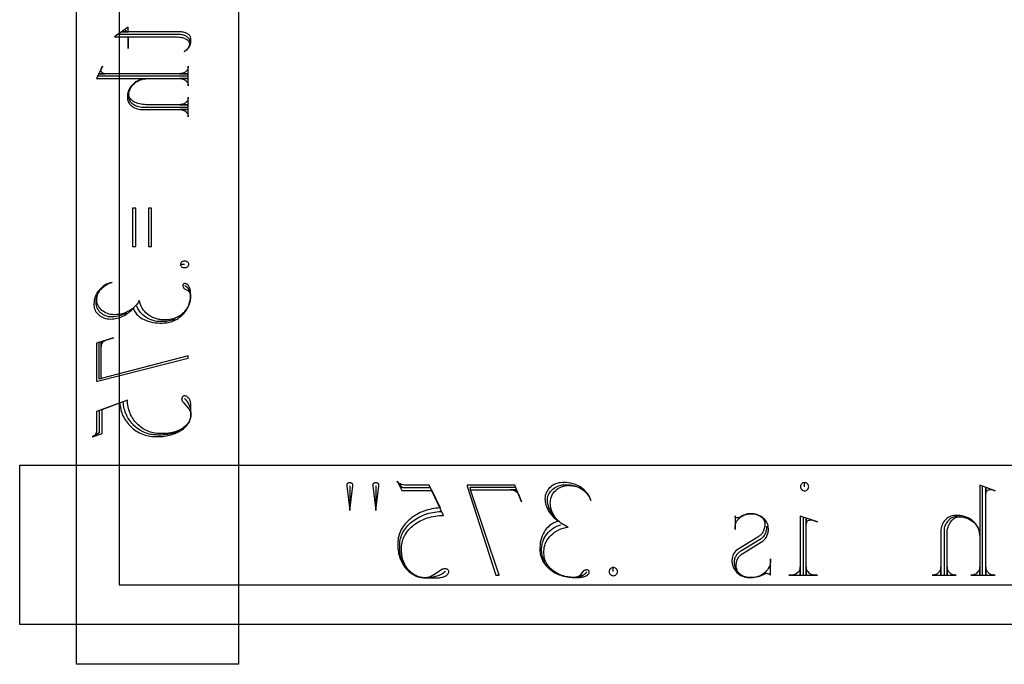
# Model space of a CAD drawing. Extents: x 0 to 38.1, y 0 to 47.2.
# Drawn here: x 14 to 20.2, y 22.4 to 26.4 of the extents above; entities that cross this region are included whole.
import ezdxf

# ---------------------------------------------------------------- set-up
doc = ezdxf.new("R2010")
doc.units = 0
doc.layers.add('LAYER_1', color=18, linetype='CONTINUOUS')

msp = doc.modelspace()

# ---------------------------------------------------------------- linework, layer by layer
at = {"layer": 'LAYER_1'}
for points in [[(15.4242, 22.3796), (14.4053, 22.3796), (14.4053, 30.606), (15.4242, 30.606)], [(25.0492, 22.8792), (25.0492, 27.7542), (14.6742, 29.3792), (14.6742, 22.8792)], [(14.7788, 25.244), (14.7592, 25.244), (14.7592, 25.0036), (14.7788, 25.0036)], [(14.8774, 25.244), (14.8579, 25.244), (14.8579, 25.0036), (14.8774, 25.0036)], [(26.0492, 22.6292), (14.0492, 22.6292), (14.0492, 23.6292), (26.0492, 23.6292)]]:
    msp.add_lwpolyline(points, close=True, dxfattribs=at)
for points in [[(15.1185, 26.2898), (15.1182, 26.2942), (15.1172, 26.2985), (15.1157, 26.3026), (15.1136, 26.3066), (15.111, 26.3104), (15.1078, 26.314), (15.1041, 26.3174), (15.1, 26.3205), (15.0954, 26.3234), (15.0904, 26.326), (15.085, 26.3282), (15.0792, 26.3302), (15.0731, 26.3318), (15.0666, 26.333), (15.0598, 26.3338), (15.0527, 26.3343), (14.6649, 26.3343), (14.6454, 26.3189), (14.7307, 26.3189), (14.7307, 26.2469), (14.7307, 26.3189), (15.0418, 26.3189), (15.0498, 26.3185), (15.0574, 26.3177), (15.0648, 26.3165), (15.0717, 26.315), (15.0783, 26.3131), (15.0844, 26.3109), (15.0901, 26.3084), (15.0952, 26.3056), (15.0999, 26.3025), (15.1041, 26.2993), (15.1076, 26.2958), (15.1106, 26.2921), (15.113, 26.2882), (15.1147, 26.2841), (15.1158, 26.28), (15.1161, 26.2757), (15.1155, 26.2684), (15.1138, 26.2614), (15.111, 26.2547), (15.1072, 26.2483), (15.1025, 26.2423), (15.0969, 26.2368), (15.0905, 26.2317), (15.0833, 26.2272), (15.0879, 26.23), (15.0924, 26.2329), (15.0966, 26.2361), (15.1006, 26.2395), (15.1043, 26.243), (15.1077, 26.2467), (15.1109, 26.2507), (15.1138, 26.2547), (15.1163, 26.259), (15.1186, 26.2633), (15.1206, 26.2678), (15.1222, 26.2724), (15.1235, 26.2772), (15.1244, 26.282), (15.1249, 26.2869), (15.1251, 26.2919), (15.1251, 26.2938), (15.1251, 26.3076), (15.1248, 26.312), (15.1238, 26.3162), (15.1222, 26.3203), (15.12, 26.3243), (15.1172, 26.328), (15.1139, 26.3316), (15.1101, 26.3349), (15.1059, 26.3379), (15.1012, 26.3407), (15.0961, 26.3432), (15.0907, 26.3453), (15.085, 26.3471), (15.0789, 26.3486), (15.0726, 26.3496), (15.0661, 26.3503), (15.0594, 26.3505), (14.6892, 26.3505), (14.7154, 26.3505), (14.7154, 26.3625), (14.7154, 26.3505), (14.7307, 26.3505), (14.7307, 26.3815), (14.6454, 26.3198)], [(14.733, 25.9472), (14.7335, 25.9402), (14.7349, 25.9334), (14.7372, 25.9268), (14.7403, 25.9205), (14.7441, 25.9145), (14.7487, 25.9088), (14.754, 25.9035), (14.76, 25.8987), (14.7665, 25.8942), (14.7736, 25.8903), (14.7812, 25.8868), (14.7892, 25.8839), (14.7976, 25.8816), (14.8065, 25.8799), (14.8156, 25.8789), (14.825, 25.8785), (15.1075, 25.8785), (15.1075, 25.9386), (15.1075, 25.935), (15.1073, 25.9308), (15.1065, 25.9267), (15.1052, 25.9227), (15.1035, 25.9189), (15.1013, 25.9153), (15.0987, 25.9119), (15.0956, 25.9088), (15.0923, 25.9058), (15.0885, 25.9032), (15.0845, 25.9008), (15.0802, 25.8988), (15.0756, 25.897), (15.0707, 25.8957), (15.0657, 25.8947), (15.0605, 25.8941), (15.0551, 25.8939), (15.1052, 25.8939), (14.8446, 25.8939), (14.8334, 25.8942), (14.8225, 25.8951), (14.812, 25.8967), (14.8019, 25.8988), (14.7923, 25.9014), (14.7833, 25.9045), (14.7749, 25.9081), (14.7671, 25.9121), (14.76, 25.9165), (14.7537, 25.9213), (14.7482, 25.9265), (14.7436, 25.9319), (14.7399, 25.9376), (14.7372, 25.9436), (14.7356, 25.9498), (14.735, 25.9561), (14.735, 25.9571), (14.7354, 25.9561), (14.7355, 25.9613), (14.736, 25.9665), (14.7378, 25.9765), (14.7407, 25.9862), (14.7447, 25.9955), (14.7496, 26.0044), (14.7556, 26.0127), (14.7624, 26.0205), (14.77, 26.0277), (14.7784, 26.0343), (14.7875, 26.0401), (14.7972, 26.0452), (14.8076, 26.0495), (14.8184, 26.0529), (14.8297, 26.0555), (14.8415, 26.0571), (14.8536, 26.0576), (15.1052, 26.0576), (15.0551, 26.0576), (15.0605, 26.0574), (15.0657, 26.0568), (15.0707, 26.0558), (15.0756, 26.0545), (15.0802, 26.0527), (15.0845, 26.0507), (15.0885, 26.0483), (15.0923, 26.0457), (15.0956, 26.0427), (15.0987, 26.0396), (15.1013, 26.0362), (15.1035, 26.0326), (15.1052, 26.0288), (15.1065, 26.0248), (15.1073, 26.0208), (15.1075, 26.0165), (15.1075, 26.0129), (15.1075, 26.1349), (15.1075, 26.1297), (15.1073, 26.1255), (15.1065, 26.1214), (15.1052, 26.1174), (15.1035, 26.1137), (15.1013, 26.1101), (15.0987, 26.1067), (15.0956, 26.1035), (15.0923, 26.1006), (15.0885, 26.0979), (15.0845, 26.0955), (15.0802, 26.0935), (15.0756, 26.0918), (15.0707, 26.0904), (15.0657, 26.0894), (15.0605, 26.0888), (15.0551, 26.0886), (15.1052, 26.0886), (14.5491, 26.0886), (14.5863, 26.0886), (14.581, 26.0891), (14.5761, 26.0904), (14.5716, 26.0924), (14.5677, 26.0952), (14.5645, 26.0985), (14.5621, 26.1023), (14.5606, 26.1065), (14.5601, 26.111), (14.5601, 26.1125), (14.5601, 26.1147), (14.5604, 26.1169), (14.5611, 26.119), (14.562, 26.1211), (14.5687, 26.1349), (14.5315, 26.0576), (14.8536, 26.0576), (14.8407, 26.0571), (14.8281, 26.0554), (14.816, 26.0527), (14.8044, 26.0489), (14.7934, 26.0443), (14.7829, 26.0387), (14.7732, 26.0324), (14.7642, 26.0253), (14.756, 26.0174), (14.7487, 26.0089), (14.7423, 25.9999), (14.7369, 25.9903), (14.7325, 25.9802), (14.7307, 25.9749), (14.7293, 25.9696), (14.7281, 25.9642), (14.7272, 25.9587), (14.7266, 25.9532), (14.7264, 25.9475), (14.7264, 25.9337), (14.727, 25.9265), (14.7285, 25.9195), (14.7311, 25.9127), (14.7345, 25.9062), (14.7388, 25.9), (14.7438, 25.8941), (14.7497, 25.8887), (14.7562, 25.8836), (14.7633, 25.8791), (14.7711, 25.875), (14.7794, 25.8714), (14.7882, 25.8685), (14.7974, 25.8661), (14.8071, 25.8643), (14.8171, 25.8633), (14.8273, 25.8629), (15.1052, 25.8629), (15.0551, 25.8629), (15.0605, 25.8627), (15.0657, 25.8621), (15.0707, 25.8611), (15.0756, 25.8597), (15.0802, 25.858), (15.0845, 25.856), (15.0885, 25.8536), (15.0923, 25.8509), (15.0956, 25.848), (15.0987, 25.8448), (15.1013, 25.8414), (15.1035, 25.8378), (15.1052, 25.8341), (15.1065, 25.8301), (15.1073, 25.826), (15.1075, 25.8218), (15.1075, 25.8184), (15.1075, 25.9402)], [(15.1052, 26.0724), (14.5401, 26.0724)], [(15.0856, 24.8911), (15.0594, 24.8911), (15.0599, 24.8869), (15.0615, 24.8831), (15.0639, 24.8796), (15.0671, 24.8765), (15.071, 24.874), (15.0754, 24.8721), (15.0803, 24.8709), (15.0856, 24.8705), (15.0909, 24.8709), (15.0958, 24.8721), (15.1003, 24.874), (15.1041, 24.8765), (15.1074, 24.8796), (15.1098, 24.8831), (15.1113, 24.8869), (15.1118, 24.8911), (15.1113, 24.8952), (15.1098, 24.899), (15.1074, 24.9025), (15.1041, 24.9056), (15.1003, 24.9081), (15.0958, 24.91), (15.0909, 24.9112), (15.0856, 24.9116), (15.0803, 24.9112), (15.0754, 24.91), (15.071, 24.9081), (15.0671, 24.9056), (15.0639, 24.9025), (15.0615, 24.899), (15.0599, 24.8952), (15.0594, 24.8911)], [(14.7197, 24.5865), (14.71, 24.5809), (14.6997, 24.5759), (14.6887, 24.5715), (14.6772, 24.5679), (14.6653, 24.5649), (14.653, 24.5627), (14.6405, 24.5613), (14.6278, 24.5608), (14.6258, 24.5608), (14.616, 24.5612), (14.6064, 24.5626), (14.5972, 24.5649), (14.5883, 24.5679), (14.5799, 24.5718), (14.572, 24.5764), (14.5645, 24.5816), (14.5577, 24.5875), (14.5515, 24.594), (14.5459, 24.6011), (14.541, 24.6086), (14.5369, 24.6166), (14.5337, 24.625), (14.5312, 24.6337), (14.5297, 24.6428), (14.5292, 24.6522), (14.5296, 24.6634), (14.5311, 24.6744), (14.5335, 24.6851), (14.5367, 24.6955), (14.5408, 24.7054), (14.5457, 24.715), (14.5514, 24.724), (14.5577, 24.7326), (14.5648, 24.7405), (14.5725, 24.7479), (14.5808, 24.7547), (14.5897, 24.7608), (14.5991, 24.7662), (14.609, 24.7708), (14.6194, 24.7746), (14.6301, 24.7776), (14.6179, 24.7745), (14.6062, 24.7706), (14.595, 24.7657), (14.5843, 24.76), (14.5742, 24.7535), (14.5648, 24.7463), (14.5561, 24.7383), (14.5481, 24.7297), (14.5409, 24.7205), (14.5345, 24.7107), (14.529, 24.7004), (14.5244, 24.6897), (14.5207, 24.6784), (14.518, 24.6668), (14.5164, 24.6549), (14.5158, 24.6426), (14.5159, 24.6401), (14.516, 24.6399), (14.5162, 24.6408), (14.5162, 24.6356), (14.5168, 24.6266), (14.5183, 24.6179), (14.5209, 24.6095), (14.5243, 24.6015), (14.5287, 24.5938), (14.5338, 24.5866), (14.5397, 24.5798), (14.5464, 24.5736), (14.5537, 24.5679), (14.5616, 24.5629), (14.5701, 24.5585), (14.5791, 24.5548), (14.5886, 24.5518), (14.5984, 24.5497), (14.6086, 24.5483), (14.6192, 24.5479), (14.6296, 24.5482), (14.64, 24.5491), (14.6501, 24.5506), (14.6602, 24.5526), (14.67, 24.5553), (14.6797, 24.5584), (14.6892, 24.5621), (14.6984, 24.5662), (14.7075, 24.5709), (14.7163, 24.576), (14.7248, 24.5816), (14.7331, 24.5877), (14.7412, 24.5942), (14.7489, 24.601), (14.7564, 24.6083), (14.7636, 24.616), (14.765, 24.6111), (14.7667, 24.6062), (14.7688, 24.6015), (14.7712, 24.5969), (14.7768, 24.5878), (14.7836, 24.5792), (14.7914, 24.5711), (14.8002, 24.5634), (14.81, 24.5563), (14.8207, 24.5497), (14.8322, 24.5438), (14.8444, 24.5385), (14.8574, 24.5339), (14.8709, 24.53), (14.8851, 24.5269), (14.8997, 24.5247), (14.9148, 24.5233), (14.9303, 24.5227), (14.9475, 24.5227), (14.9565, 24.523), (14.9654, 24.5236), (14.9742, 24.5247), (14.9828, 24.5262), (14.9913, 24.5281), (14.9996, 24.5304), (15.0078, 24.5331), (15.0157, 24.5361), (15.0235, 24.5396), (15.031, 24.5433), (15.0384, 24.5474), (15.0455, 24.5519), (15.0524, 24.5566), (15.059, 24.5617), (15.0653, 24.567), (15.0714, 24.5727), (15.0772, 24.5786), (15.0828, 24.5848), (15.088, 24.5912), (15.0928, 24.5979), (15.0974, 24.6048), (15.1016, 24.612), (15.1055, 24.6193), (15.109, 24.6269), (15.1121, 24.6346), (15.1149, 24.6425), (15.1173, 24.6506), (15.1192, 24.6589), (15.1208, 24.6673), (15.1219, 24.6758), (15.1226, 24.6845), (15.1228, 24.6932), (15.1226, 24.6985), (15.1221, 24.7036), (15.1214, 24.7087), (15.1203, 24.7136), (15.1189, 24.7183), (15.1173, 24.7229), (15.1154, 24.7274), (15.1132, 24.7316), (15.1108, 24.7357), (15.1081, 24.7395), (15.1053, 24.7431), (15.1022, 24.7465), (15.0989, 24.7496), (15.0954, 24.7525), (15.0918, 24.7551), (15.088, 24.7573), (15.0918, 24.7551), (15.0954, 24.7525), (15.0989, 24.7496), (15.1022, 24.7465), (15.1053, 24.7431), (15.1081, 24.7395), (15.1108, 24.7357), (15.1132, 24.7316), (15.1154, 24.7274), (15.1173, 24.7229), (15.1189, 24.7183), (15.1203, 24.7136), (15.1214, 24.7087), (15.1221, 24.7036), (15.1226, 24.6985), (15.1228, 24.6932), (15.1228, 24.7172), (15.1226, 24.7226), (15.1221, 24.7278), (15.1212, 24.7329), (15.12, 24.7377), (15.1186, 24.7423), (15.1168, 24.7467), (15.1148, 24.7507), (15.1126, 24.7545), (15.1101, 24.7579), (15.1074, 24.761), (15.1046, 24.7636), (15.1015, 24.7659), (15.0983, 24.7677), (15.095, 24.769), (15.0915, 24.7699), (15.088, 24.7702)], [(15.088, 24.7702), (15.0853, 24.77), (15.0829, 24.7694), (15.0807, 24.7685), (15.0787, 24.7673), (15.0771, 24.7658), (15.0758, 24.7641), (15.075, 24.7622), (15.0747, 24.7601), (15.0749, 24.7566), (15.0755, 24.7533), (15.0765, 24.7502), (15.0778, 24.7472), (15.0794, 24.7445), (15.0813, 24.7421), (15.0833, 24.7399), (15.0856, 24.738), (15.1009, 24.7294), (15.1057, 24.7264), (15.11, 24.7229), (15.1138, 24.719), (15.1169, 24.7147), (15.1194, 24.7099), (15.1213, 24.7049), (15.1224, 24.6997), (15.1228, 24.6942), (15.1228, 24.692), (15.1226, 24.6844), (15.122, 24.6768), (15.121, 24.6693), (15.1197, 24.662), (15.118, 24.6548), (15.1159, 24.6477), (15.1135, 24.6408), (15.1107, 24.634), (15.1077, 24.6274), (15.1043, 24.621), (15.1006, 24.6147), (15.0966, 24.6087), (15.0923, 24.6028), (15.0878, 24.5972), (15.0829, 24.5918), (15.0779, 24.5866), (15.0725, 24.5817), (15.067, 24.577), (15.0612, 24.5726), (15.0552, 24.5684), (15.0489, 24.5646), (15.0425, 24.561), (15.0359, 24.5577), (15.0291, 24.5547), (15.0221, 24.552), (15.015, 24.5497), (15.0077, 24.5477), (15.0003, 24.546), (14.9927, 24.5447), (14.9851, 24.5437), (14.9773, 24.5432), (14.9694, 24.543), (14.9522, 24.543), (14.9451, 24.5431), (14.9381, 24.5436), (14.9312, 24.5444), (14.9244, 24.5454), (14.9111, 24.5484), (14.8982, 24.5525), (14.8859, 24.5575), (14.8742, 24.5636), (14.8631, 24.5706), (14.8526, 24.5784), (14.843, 24.587), (14.8341, 24.5963), (14.8261, 24.6063), (14.819, 24.617), (14.8128, 24.6281), (14.8077, 24.6398), (14.8036, 24.6519), (14.802, 24.6581), (14.8007, 24.6644), (14.7954, 24.6547), (14.7893, 24.6453), (14.7824, 24.6364), (14.775, 24.628), (14.7669, 24.6201), (14.7581, 24.6128), (14.7488, 24.606), (14.739, 24.5997), (14.7287, 24.5942), (14.7179, 24.5892), (14.7067, 24.585), (14.6951, 24.5814), (14.6831, 24.5786), (14.6708, 24.5765), (14.6582, 24.5753), (14.6454, 24.5749), (14.643, 24.5749), (14.6318, 24.5754), (14.6209, 24.5768), (14.6104, 24.5791), (14.6004, 24.5822), (14.5908, 24.5861), (14.5818, 24.5908), (14.5733, 24.5962), (14.5655, 24.6022), (14.5585, 24.6088), (14.5522, 24.616), (14.5467, 24.6237), (14.5421, 24.6318), (14.5384, 24.6404), (14.5357, 24.6493), (14.534, 24.6586), (14.5335, 24.6681), (14.5335, 24.6696), (14.5338, 24.6681), (14.5343, 24.6779), (14.5357, 24.6874), (14.5379, 24.6967), (14.541, 24.7056), (14.5449, 24.7142), (14.5496, 24.7225), (14.5549, 24.7303), (14.561, 24.7377), (14.5677, 24.7446), (14.5751, 24.751), (14.583, 24.7569), (14.5915, 24.7622), (14.6004, 24.7668), (14.6099, 24.7708), (14.6198, 24.7741), (14.6301, 24.7767)], [(15.0265, 24.5479), (15.018, 24.5442), (15.0091, 24.5409), (14.9998, 24.5381), (14.9903, 24.5358), (14.9804, 24.5339), (14.9704, 24.5325), (14.9602, 24.5317), (14.9498, 24.5313), (14.9389, 24.5313), (14.9256, 24.5318), (14.9126, 24.5332), (14.8999, 24.5354), (14.8876, 24.5385), (14.8758, 24.5424), (14.8644, 24.547), (14.8535, 24.5524), (14.8432, 24.5584), (14.8335, 24.5652), (14.8244, 24.5725), (14.8159, 24.5805), (14.8082, 24.589), (14.8013, 24.598), (14.7952, 24.6076), (14.7899, 24.6175), (14.7855, 24.6279)], [(14.5468, 24.3998), (14.5468, 24.1716), (14.562, 24.175), (14.562, 24.405), (14.562, 24.374), (14.5626, 24.3812), (14.5641, 24.388), (14.5666, 24.3943), (14.57, 24.4001), (14.5742, 24.4052), (14.579, 24.4095), (14.5845, 24.4129), (14.5906, 24.4154), (14.6387, 24.4307), (14.5315, 24.3964), (14.5315, 24.1578), (14.5382, 24.1578), (15.1075, 24.3019), (15.1075, 24.3176), (14.562, 24.175)], [(14.5491, 23.9716), (14.5491, 23.8327), (14.5072, 23.807), (14.5667, 23.8294), (14.5667, 23.9802), (14.6782, 24.0213), (14.679, 24.0107), (14.6803, 24.0003), (14.6821, 23.9899), (14.6845, 23.9797), (14.6873, 23.9696), (14.6906, 23.9597), (14.6943, 23.9499), (14.6985, 23.9404), (14.7032, 23.9311), (14.7083, 23.922), (14.7138, 23.9131), (14.7196, 23.9045), (14.7259, 23.8961), (14.7326, 23.8881), (14.7396, 23.8803), (14.747, 23.8729), (14.7547, 23.8658), (14.7627, 23.859), (14.771, 23.8526), (14.7796, 23.8466), (14.7885, 23.841), (14.7977, 23.8357), (14.8072, 23.8309), (14.8169, 23.8266), (14.8268, 23.8227), (14.8369, 23.8193), (14.8473, 23.8163), (14.8578, 23.8139), (14.8686, 23.8119), (14.8794, 23.8106), (14.8905, 23.8097), (14.9017, 23.8094), (14.9193, 23.8094), (14.9299, 23.8096), (14.9403, 23.8101), (14.9506, 23.811), (14.9608, 23.8122), (14.9707, 23.8137), (14.9805, 23.8155), (14.9901, 23.8177), (14.9994, 23.8201), (15.0085, 23.8228), (15.0174, 23.8259), (15.026, 23.8291), (15.0344, 23.8327), (15.0425, 23.8365), (15.0502, 23.8405), (15.0577, 23.8448), (15.0648, 23.8493), (15.0717, 23.854), (15.0781, 23.859), (15.0842, 23.8641), (15.09, 23.8695), (15.0953, 23.875), (15.1003, 23.8807), (15.1048, 23.8865), (15.109, 23.8926), (15.1126, 23.8988), (15.1159, 23.9051), (15.1187, 23.9116), (15.121, 23.9181), (15.1228, 23.9248), (15.1241, 23.9317), (15.1249, 23.9386), (15.1251, 23.9456), (15.1251, 24.0075), (15.1249, 24.0133), (15.1244, 24.019), (15.1234, 24.0244), (15.1222, 24.0297), (15.1206, 24.0347), (15.1187, 24.0394), (15.1165, 24.0438), (15.114, 24.0479), (15.1112, 24.0517), (15.1082, 24.055), (15.1049, 24.058), (15.1015, 24.0605), (15.0978, 24.0626), (15.0939, 24.0642), (15.0898, 24.0653), (15.0856, 24.0658), (15.0821, 24.0653), (15.0788, 24.0641), (15.0758, 24.0624), (15.0732, 24.06), (15.071, 24.0573), (15.0694, 24.0541), (15.0684, 24.0506), (15.068, 24.0468), (15.0677, 24.0477), (15.0676, 24.0468), (15.0678, 24.0435), (15.0682, 24.0403), (15.069, 24.0372), (15.0701, 24.0343), (15.0714, 24.0316), (15.0731, 24.0291), (15.0749, 24.0268), (15.077, 24.0247), (15.1075, 23.9885), (15.1114, 23.9838), (15.1149, 23.9788), (15.1179, 23.9735), (15.1204, 23.9681), (15.1224, 23.9624), (15.1239, 23.9565), (15.1248, 23.9505), (15.1251, 23.9444), (15.1249, 23.9384), (15.1242, 23.9325), (15.1231, 23.9267), (15.1216, 23.921), (15.1196, 23.9154), (15.1173, 23.9099), (15.1145, 23.9045), (15.1114, 23.8992), (15.1078, 23.8941), (15.104, 23.8891), (15.0998, 23.8842), (15.0952, 23.8795), (15.0903, 23.875), (15.0851, 23.8706), (15.0796, 23.8664), (15.0738, 23.8624), (15.0677, 23.8585), (15.0613, 23.8549), (15.0478, 23.8482), (15.0334, 23.8424), (15.0181, 23.8375), (15.002, 23.8336), (14.9852, 23.8308), (14.9677, 23.829), (14.9588, 23.8286), (14.9498, 23.8284), (14.9322, 23.8284), (14.9216, 23.8287), (14.9112, 23.8295), (14.9009, 23.8309), (14.8907, 23.8327), (14.8808, 23.8351), (14.871, 23.8379), (14.8614, 23.8412), (14.8521, 23.845), (14.843, 23.8492), (14.8341, 23.8539), (14.8255, 23.8589), (14.8171, 23.8644), (14.8091, 23.8703), (14.8013, 23.8765), (14.7938, 23.8832), (14.7867, 23.8901), (14.7798, 23.8975), (14.7734, 23.9051), (14.7673, 23.9131), (14.7615, 23.9213), (14.7562, 23.9299), (14.7512, 23.9387), (14.7467, 23.9478), (14.7426, 23.9571), (14.7389, 23.9667), (14.7356, 23.9765), (14.7329, 23.9865), (14.7306, 23.9967), (14.7287, 24.007), (14.7274, 24.0176), (14.7266, 24.0283), (14.7264, 24.0391), (14.5315, 23.967), (14.5315, 23.845), (14.531, 23.8384), (14.5296, 23.8322), (14.5275, 23.8263), (14.5245, 23.8209), (14.521, 23.8161), (14.5168, 23.8118), (14.5122, 23.8083), (14.5072, 23.8054)], [(15.0856, 24.048), (15.09, 24.044), (15.0941, 24.0396), (15.0981, 24.0347), (15.1018, 24.0296), (15.1053, 24.024), (15.1085, 24.0182), (15.1115, 24.012), (15.1143, 24.0056), (15.1167, 23.9988), (15.1189, 23.9919), (15.1207, 23.9846), (15.1223, 23.9772), (15.1235, 23.9695), (15.1244, 23.9617), (15.1249, 23.9537), (15.1251, 23.9456), (15.1249, 23.9391), (15.1241, 23.9327), (15.1229, 23.9263), (15.1212, 23.9201), (15.1191, 23.914), (15.1165, 23.908), (15.1134, 23.9021), (15.11, 23.8964), (15.1061, 23.8908), (15.1018, 23.8854), (15.0972, 23.8801), (15.0922, 23.8749), (15.0868, 23.87), (15.0811, 23.8652), (15.075, 23.8606), (15.0686, 23.8562), (15.0619, 23.8521), (15.0549, 23.8481), (15.0476, 23.8443), (15.0401, 23.8408), (15.0322, 23.8375), (15.0242, 23.8345), (15.0159, 23.8317), (15.0073, 23.8292), (14.9985, 23.8269), (14.9896, 23.8249), (14.9804, 23.8232), (14.9711, 23.8218), (14.9616, 23.8207), (14.9519, 23.8199), (14.9421, 23.8194), (14.9322, 23.8192), (14.9146, 23.8192), (14.904, 23.8195), (14.8934, 23.8203), (14.8831, 23.8216), (14.8729, 23.8234), (14.8628, 23.8257), (14.853, 23.8285), (14.8433, 23.8317), (14.8338, 23.8354), (14.8246, 23.8395), (14.8156, 23.844), (14.8068, 23.849), (14.7983, 23.8543), (14.7901, 23.8601), (14.7821, 23.8662), (14.7744, 23.8727), (14.7671, 23.8795), (14.76, 23.8867), (14.7533, 23.8942), (14.7469, 23.902), (14.7408, 23.9101), (14.7352, 23.9185), (14.7299, 23.9272), (14.725, 23.9362), (14.7204, 23.9454), (14.7163, 23.9548), (14.7127, 23.9645), (14.7094, 23.9744), (14.7066, 23.9844), (14.7043, 23.9947), (14.7024, 24.0052), (14.701, 24.0158), (14.7002, 24.0265)], [(16.1239, 23.5012), (16.1239, 23.3464), (16.1432, 23.5012), (16.1432, 23.5054), (16.1435, 23.5049), (16.1435, 23.5054), (16.1432, 23.508), (16.1422, 23.5105), (16.1406, 23.5127), (16.1385, 23.5146), (16.1359, 23.5162), (16.133, 23.5174), (16.1297, 23.5182), (16.1263, 23.5185), (16.1216, 23.5185), (16.1182, 23.5182), (16.1151, 23.5174), (16.1122, 23.5162), (16.1097, 23.5146), (16.1076, 23.5127), (16.1061, 23.5105), (16.1051, 23.508), (16.1047, 23.5054), (16.1047, 23.5012), (16.1239, 23.3464)], [(16.2876, 23.5012), (16.2876, 23.3464), (16.3068, 23.5012), (16.3068, 23.5054), (16.3064, 23.508), (16.3054, 23.5105), (16.3038, 23.5127), (16.3017, 23.5146), (16.2991, 23.5162), (16.2962, 23.5174), (16.293, 23.5182), (16.2895, 23.5185), (16.2853, 23.5185), (16.2818, 23.5182), (16.2785, 23.5174), (16.2756, 23.5162), (16.273, 23.5146), (16.2709, 23.5127), (16.2693, 23.5105), (16.2683, 23.508), (16.268, 23.5054), (16.268, 23.5012), (16.2872, 23.3464)], [(16.629, 23.4881), (16.455, 23.4881), (16.4227, 23.5292), (16.4508, 23.4708), (16.6397, 23.4708), (16.6912, 23.3614), (16.678, 23.3606), (16.6648, 23.3593), (16.6519, 23.3576), (16.639, 23.3553), (16.6264, 23.3525), (16.614, 23.3493), (16.6018, 23.3456), (16.5899, 23.3415), (16.5782, 23.3369), (16.5668, 23.3319), (16.5556, 23.3265), (16.5449, 23.3207), (16.5344, 23.3146), (16.5243, 23.3081), (16.5146, 23.3012), (16.5053, 23.2939), (16.4964, 23.2864), (16.4879, 23.2785), (16.4799, 23.2703), (16.4724, 23.2619), (16.4653, 23.2531), (16.4588, 23.2441), (16.4528, 23.2348), (16.4473, 23.2253), (16.4424, 23.2156), (16.4381, 23.2056), (16.4345, 23.1955), (16.4314, 23.1851), (16.429, 23.1746), (16.4272, 23.1639), (16.4262, 23.1531), (16.4258, 23.1421), (16.4258, 23.1248), (16.426, 23.1144), (16.4267, 23.1041), (16.4278, 23.094), (16.4293, 23.0841), (16.4312, 23.0743), (16.4335, 23.0647), (16.4362, 23.0553), (16.4392, 23.0462), (16.4426, 23.0372), (16.4464, 23.0285), (16.4505, 23.02), (16.4549, 23.0118), (16.4597, 23.0039), (16.4648, 22.9963), (16.4701, 22.989), (16.4758, 22.982), (16.4817, 22.9753), (16.4879, 22.9689), (16.4943, 22.9629), (16.501, 22.9573), (16.5079, 22.952), (16.5151, 22.9472), (16.5224, 22.9427), (16.53, 22.9387), (16.5377, 22.935), (16.5456, 22.9319), (16.5537, 22.9291), (16.562, 22.9269), (16.5704, 22.9251), (16.5789, 22.9238), (16.5876, 22.923), (16.5963, 22.9228), (16.6739, 22.9228), (16.6812, 22.923), (16.6883, 22.9235), (16.6951, 22.9244), (16.7017, 22.9257), (16.7079, 22.9272), (16.7138, 22.9291), (16.7194, 22.9313), (16.7245, 22.9337), (16.7292, 22.9365), (16.7334, 22.9394), (16.7371, 22.9426), (16.7403, 22.946), (16.7429, 22.9496), (16.7449, 22.9534), (16.7462, 22.9574), (16.7469, 22.9616), (16.7463, 22.9651), (16.7448, 22.9683), (16.7426, 22.9712), (16.7397, 22.9738), (16.7362, 22.9759), (16.7322, 22.9775), (16.7278, 22.9785), (16.7231, 22.9789), (16.7243, 22.9792), (16.7231, 22.9792), (16.719, 22.9791), (16.715, 22.9786), (16.7111, 22.9778), (16.7075, 22.9768), (16.7041, 22.9755), (16.7009, 22.9739), (16.698, 22.9721), (16.6954, 22.97), (16.6501, 22.9401), (16.6442, 22.9363), (16.6379, 22.9329), (16.6313, 22.9299), (16.6245, 22.9274), (16.6174, 22.9254), (16.6101, 22.924), (16.6025, 22.9231), (16.5948, 22.9228), (16.5873, 22.923), (16.58, 22.9237), (16.5727, 22.9248), (16.5656, 22.9263), (16.5585, 22.9282), (16.5516, 22.9305), (16.5449, 22.9332), (16.5383, 22.9363), (16.5319, 22.9397), (16.5256, 22.9435), (16.5195, 22.9477), (16.5136, 22.9522), (16.5079, 22.957), (16.5025, 22.9621), (16.4972, 22.9675), (16.4922, 22.9732), (16.4873, 22.9792), (16.4828, 22.9854), (16.4785, 22.9919), (16.4744, 22.9986), (16.4707, 23.0056), (16.4672, 23.0128), (16.4639, 23.0202), (16.461, 23.0279), (16.4584, 23.0357), (16.4562, 23.0437), (16.4542, 23.0518), (16.4526, 23.0602), (16.4513, 23.0686), (16.4504, 23.0772), (16.4498, 23.086), (16.4496, 23.0948), (16.4496, 23.1121), (16.45, 23.1225), (16.451, 23.1328), (16.4527, 23.1429), (16.455, 23.1528), (16.4579, 23.1626), (16.4615, 23.1722), (16.4656, 23.1816), (16.4704, 23.1908), (16.4757, 23.1997), (16.4815, 23.2084), (16.4878, 23.2169), (16.4947, 23.2251), (16.5021, 23.233), (16.5099, 23.2406), (16.5182, 23.248), (16.5269, 23.255), (16.5361, 23.2617), (16.5457, 23.268), (16.5556, 23.274), (16.566, 23.2796), (16.5767, 23.2849), (16.5877, 23.2898), (16.5991, 23.2942), (16.6108, 23.2983), (16.6228, 23.3019), (16.635, 23.3051), (16.6475, 23.3078), (16.6603, 23.31), (16.6733, 23.3118), (16.6865, 23.3131), (16.6999, 23.3139), (16.7135, 23.3141), (16.6232, 23.5054), (16.4704, 23.5054), (16.4622, 23.5059), (16.4543, 23.5072), (16.447, 23.5094), (16.4403, 23.5122), (16.4342, 23.5157), (16.4288, 23.5198), (16.4244, 23.5243), (16.4208, 23.5292)], [(17.399, 23.3207), (17.392, 23.3302), (17.3857, 23.3403), (17.3803, 23.3511), (17.3757, 23.3624), (17.372, 23.3741), (17.3692, 23.3861), (17.3675, 23.3984), (17.3668, 23.4109), (17.3668, 23.4128), (17.3674, 23.4225), (17.3691, 23.4319), (17.3719, 23.4409), (17.3758, 23.4496), (17.3806, 23.4579), (17.3863, 23.4657), (17.3929, 23.473), (17.4003, 23.4797), (17.4084, 23.4858), (17.4172, 23.4913), (17.4267, 23.496), (17.4367, 23.5001), (17.4472, 23.5033), (17.4582, 23.5057), (17.4695, 23.5072), (17.4812, 23.5077), (17.4953, 23.5072), (17.5091, 23.5058), (17.5225, 23.5035), (17.5355, 23.5003), (17.548, 23.4963), (17.5599, 23.4915), (17.5712, 23.4859), (17.5819, 23.4796), (17.5919, 23.4727), (17.6012, 23.4651), (17.6096, 23.457), (17.6173, 23.4483), (17.624, 23.439), (17.6298, 23.4293), (17.6346, 23.4192), (17.6383, 23.4086), (17.6365, 23.4147), (17.6345, 23.4206), (17.6321, 23.4264), (17.6295, 23.4321), (17.6234, 23.4431), (17.6163, 23.4536), (17.6082, 23.4635), (17.5991, 23.4727), (17.5892, 23.4813), (17.5784, 23.4891), (17.5668, 23.4962), (17.5546, 23.5024), (17.5417, 23.5079), (17.5282, 23.5124), (17.5141, 23.516), (17.4996, 23.5186), (17.4846, 23.5202), (17.4693, 23.5208), (17.4662, 23.5207), (17.4659, 23.5206), (17.467, 23.5204), (17.4605, 23.5204), (17.4493, 23.5199), (17.4383, 23.5183), (17.4278, 23.5158), (17.4177, 23.5124), (17.4081, 23.5082), (17.3991, 23.5031), (17.3906, 23.4973), (17.3828, 23.4908), (17.3757, 23.4836), (17.3694, 23.4758), (17.3639, 23.4675), (17.3593, 23.4587), (17.3556, 23.4494), (17.3529, 23.4397), (17.3512, 23.4297), (17.3506, 23.4194), (17.351, 23.4091), (17.3522, 23.399), (17.354, 23.389), (17.3566, 23.3791), (17.3599, 23.3695), (17.3638, 23.36), (17.3684, 23.3507), (17.3736, 23.3416), (17.3795, 23.3327), (17.3859, 23.3241), (17.3929, 23.3157), (17.4005, 23.3075), (17.4086, 23.2996), (17.4172, 23.292), (17.4263, 23.2847), (17.4359, 23.2777), (17.4298, 23.2763), (17.4237, 23.2745), (17.4178, 23.2725), (17.412, 23.2702), (17.4063, 23.2676), (17.4007, 23.2647), (17.3899, 23.258), (17.3797, 23.2503), (17.3701, 23.2416), (17.3612, 23.232), (17.3529, 23.2216), (17.3455, 23.2103), (17.3389, 23.1983), (17.3331, 23.1856), (17.3283, 23.1723), (17.3244, 23.1584), (17.3216, 23.144), (17.3198, 23.1292), (17.3191, 23.114), (17.3191, 23.0971), (17.3194, 23.0883), (17.3203, 23.0796), (17.3216, 23.0709), (17.3235, 23.0625), (17.3259, 23.0541), (17.3287, 23.046), (17.3321, 23.038), (17.3359, 23.0302), (17.3402, 23.0226), (17.3449, 23.0151), (17.3501, 23.0079), (17.3556, 23.0009), (17.3616, 22.9942), (17.3679, 22.9877), (17.3746, 22.9815), (17.3817, 22.9755), (17.3891, 22.9698), (17.3969, 22.9644), (17.4049, 22.9593), (17.4133, 22.9545), (17.422, 22.95), (17.4309, 22.9459), (17.4401, 22.9421), (17.4496, 22.9386), (17.4593, 22.9355), (17.4692, 22.9328), (17.4793, 22.9305), (17.4897, 22.9286), (17.5002, 22.9271), (17.5109, 22.926), (17.5217, 22.9253), (17.5327, 22.9251), (17.5393, 22.9252), (17.5457, 22.9257), (17.552, 22.9265), (17.5582, 22.9275), (17.5641, 22.9289), (17.5699, 22.9305), (17.5754, 22.9324), (17.5807, 22.9345), (17.5858, 22.9369), (17.5906, 22.9395), (17.5951, 22.9423), (17.5994, 22.9453), (17.6033, 22.9485), (17.6069, 22.9519), (17.6101, 22.9555), (17.613, 22.9593), (17.6101, 22.9555), (17.6069, 22.9519), (17.6033, 22.9485), (17.5994, 22.9453), (17.5951, 22.9423), (17.5906, 22.9395), (17.5858, 22.9369), (17.5807, 22.9345), (17.5754, 22.9324), (17.5699, 22.9305), (17.5641, 22.9289), (17.5582, 22.9275), (17.552, 22.9265), (17.5457, 22.9257), (17.5393, 22.9252), (17.5327, 22.9251), (17.5626, 22.9251), (17.5694, 22.9253), (17.576, 22.9258), (17.5823, 22.9266), (17.5884, 22.9278), (17.5941, 22.9292), (17.5996, 22.9309), (17.6047, 22.9329), (17.6094, 22.9351), (17.6137, 22.9375), (17.6175, 22.9402), (17.6209, 22.943), (17.6237, 22.946), (17.6259, 22.9491), (17.6276, 22.9524), (17.6287, 22.9558), (17.6291, 22.9593)], [(18.9825, 23.4946), (18.9825, 23.5204), (18.9773, 23.5199), (18.9725, 23.5184), (18.9681, 23.516), (18.9643, 23.5128), (18.9612, 23.509), (18.9588, 23.5047), (18.9573, 23.4998), (18.9568, 23.4946), (18.9573, 23.4895), (18.9588, 23.4846), (18.9612, 23.4803), (18.9643, 23.4765), (18.9681, 23.4733), (18.9725, 23.4709), (18.9773, 23.4694), (18.9825, 23.4689), (18.9877, 23.4694), (18.9925, 23.4709), (18.9969, 23.4733), (19.0007, 23.4765), (19.0039, 23.4803), (19.0062, 23.4846), (19.0077, 23.4895), (19.0083, 23.4946), (19.0077, 23.4998), (19.0062, 23.5047), (19.0039, 23.509), (19.0007, 23.5128), (18.9969, 23.516), (18.9925, 23.5184), (18.9877, 23.5199), (18.9825, 23.5204)], [(17.1651, 23.4904), (16.8794, 23.4904), (16.8836, 23.4754), (17.1717, 23.4754), (17.1329, 23.4754), (17.1419, 23.4749), (17.1504, 23.4734), (17.1583, 23.4709), (17.1656, 23.4676), (17.1719, 23.4635), (17.1773, 23.4588), (17.1796, 23.4561), (17.1816, 23.4534), (17.1833, 23.4504), (17.1847, 23.4474), (17.2039, 23.4002), (17.1609, 23.5054), (16.8621, 23.5054), (16.8621, 23.4989), (17.0426, 22.9401), (17.0622, 22.9401), (16.8836, 23.4754)], [(20.1017, 22.9424), (20.1017, 23.497)], [(16.7246, 22.9616), (16.7196, 22.9573), (16.714, 22.9532), (16.708, 22.9493), (16.7015, 22.9457), (16.6946, 22.9423), (16.6873, 22.9391), (16.6796, 22.9361), (16.6715, 22.9334), (16.6631, 22.931), (16.6543, 22.9289), (16.6453, 22.9271), (16.6359, 22.9256), (16.6264, 22.9244), (16.6166, 22.9235), (16.6065, 22.923), (16.5963, 22.9228), (16.5882, 22.923), (16.5802, 22.9238), (16.5722, 22.925), (16.5645, 22.9266), (16.5568, 22.9287), (16.5493, 22.9313), (16.5419, 22.9343), (16.5348, 22.9377), (16.5277, 22.9415), (16.5209, 22.9456), (16.5143, 22.9502), (16.5079, 22.9551), (16.5017, 22.9604), (16.4957, 22.966), (16.49, 22.972), (16.4845, 22.9782), (16.4792, 22.9848), (16.4742, 22.9917), (16.4695, 22.9988), (16.4651, 23.0063), (16.461, 23.0139), (16.4572, 23.0219), (16.4537, 23.03), (16.4505, 23.0384), (16.4477, 23.047), (16.4452, 23.0558), (16.4431, 23.0648), (16.4413, 23.074), (16.4399, 23.0833), (16.4389, 23.0928), (16.4383, 23.1024), (16.4381, 23.1121), (16.4381, 23.1294), (16.4384, 23.1399), (16.4394, 23.1502), (16.4411, 23.1604), (16.4433, 23.1704), (16.4462, 23.1802), (16.4497, 23.1899), (16.4537, 23.1994), (16.4583, 23.2087), (16.4635, 23.2177), (16.4692, 23.2266), (16.4754, 23.2352), (16.4821, 23.2435), (16.4893, 23.2516), (16.4969, 23.2594), (16.5051, 23.267), (16.5136, 23.2742), (16.5226, 23.2811), (16.532, 23.2877), (16.5418, 23.294), (16.552, 23.2999), (16.5625, 23.3055), (16.5734, 23.3107), (16.5846, 23.3155), (16.5961, 23.32), (16.6079, 23.324), (16.62, 23.3276), (16.6324, 23.3308), (16.645, 23.3335), (16.6579, 23.3358), (16.671, 23.3377), (16.6843, 23.339), (16.6977, 23.3399)], [(17.3506, 23.0196), (17.346, 23.0279), (17.3419, 23.0367), (17.3384, 23.0457), (17.3355, 23.0551), (17.3331, 23.0648), (17.3314, 23.0747), (17.3303, 23.0847), (17.3299, 23.0948), (17.3299, 23.1056), (17.3305, 23.1186), (17.3322, 23.1314), (17.335, 23.1438), (17.3389, 23.1559), (17.3437, 23.1675), (17.3495, 23.1787), (17.3563, 23.1894), (17.3639, 23.1995), (17.3723, 23.209), (17.3815, 23.218), (17.3915, 23.2262), (17.4021, 23.2338), (17.4134, 23.2406), (17.4254, 23.2466), (17.4379, 23.2518), (17.4509, 23.2561)], [(18.7429, 23.2473), (18.7429, 23.2389), (18.7427, 23.2325), (18.7421, 23.2262), (18.7411, 23.2201), (18.7397, 23.2142), (18.738, 23.2084), (18.7359, 23.2028), (18.7335, 23.1974), (18.7308, 23.1923), (18.7278, 23.1874), (18.7245, 23.1828), (18.721, 23.1784), (18.7171, 23.1743), (18.713, 23.1706), (18.7087, 23.1671), (18.7042, 23.164), (18.6995, 23.1613), (18.5854, 23.0925), (18.5804, 23.0896), (18.5755, 23.0863), (18.571, 23.0828), (18.5666, 23.0791), (18.5626, 23.0751), (18.5588, 23.071), (18.5554, 23.0666), (18.5522, 23.062), (18.5494, 23.0572), (18.5469, 23.0522), (18.5448, 23.0471), (18.543, 23.0419), (18.5416, 23.0365), (18.5405, 23.0309), (18.5399, 23.0253), (18.5397, 23.0196)], [(17.7804, 22.9616), (17.7804, 22.9873), (17.7752, 22.9868), (17.7704, 22.9853), (17.766, 22.9829), (17.7622, 22.9798), (17.7591, 22.976), (17.7567, 22.9716), (17.7552, 22.9668), (17.7547, 22.9616), (17.7552, 22.9564), (17.7567, 22.9516), (17.7591, 22.9472), (17.7622, 22.9434), (17.766, 22.9402), (17.7704, 22.9379), (17.7752, 22.9364), (17.7804, 22.9358), (17.7856, 22.9364), (17.7904, 22.9379), (17.7948, 22.9402), (17.7986, 22.9434), (17.8017, 22.9472), (17.8041, 22.9516), (17.8056, 22.9564), (17.8061, 22.9616), (17.8056, 22.9668), (17.8041, 22.9716), (17.8017, 22.976), (17.7986, 22.9798), (17.7948, 22.9829), (17.7904, 22.9853), (17.7856, 22.9868), (17.7804, 22.9873)]]:
    msp.add_lwpolyline(points, dxfattribs=at)
for points in [[(17.6291, 22.9593, 0.402825), (17.6164, 22.9723), (17.6121, 22.9721), (17.6079, 22.9715), (17.604, 22.9705), (17.6003, 22.9692), (17.5969, 22.9677), (17.5938, 22.9658), (17.5911, 22.9638), (17.5888, 22.9616), (17.578, 22.9466), (17.5743, 22.9418), (17.5699, 22.9376), (17.5649, 22.9339), (17.5595, 22.9309), (17.5536, 22.9284), (17.5473, 22.9266), (17.5407, 22.9255), (17.5338, 22.9251), (17.5312, 22.9251), (17.5215, 22.9253), (17.5121, 22.9259), (17.5027, 22.9268), (17.4935, 22.9281), (17.4845, 22.9298), (17.4756, 22.9319), (17.467, 22.9342), (17.4585, 22.9369), (17.4502, 22.9399), (17.4422, 22.9433), (17.4344, 22.9469), (17.4268, 22.9508), (17.4195, 22.955), (17.4124, 22.9595), (17.4056, 22.9642), (17.3992, 22.9692), (17.393, 22.9744), (17.3871, 22.9799), (17.3816, 22.9856), (17.3764, 22.9915), (17.3715, 22.9976), (17.367, 23.0039), (17.3629, 23.0104), (17.3592, 23.017), (17.3558, 23.0239), (17.3529, 23.0309), (17.3504, 23.038), (17.3483, 23.0453), (17.3466, 23.0527), (17.3455, 23.0602), (17.3447, 23.0679), (17.3445, 23.0756), (17.3445, 23.0925), (17.3447, 23.0995), (17.3453, 23.1064), (17.3462, 23.1131), (17.3476, 23.1198), (17.3492, 23.1264), (17.3513, 23.1329), (17.3537, 23.1393), (17.3564, 23.1455), (17.3594, 23.1516), (17.3627, 23.1576), (17.3664, 23.1634), (17.3703, 23.1691), (17.3745, 23.1746), (17.379, 23.18), (17.3838, 23.1852), (17.3888, 23.1902), (17.3996, 23.1997), (17.4113, 23.2084), (17.4238, 23.2163), (17.4371, 23.2233), (17.4511, 23.2293), (17.4658, 23.2343), (17.4809, 23.2383), (17.4887, 23.2399), (17.4966, 23.2412), (17.4844, 23.2464), (17.4727, 23.2524), (17.4616, 23.2591), (17.451, 23.2664), (17.4411, 23.2744), (17.4319, 23.283), (17.4234, 23.2921), (17.4156, 23.3017), (17.4086, 23.3119), (17.4024, 23.3224), (17.3971, 23.3334), (17.3926, 23.3448), (17.3891, 23.3566), (17.3865, 23.3687), (17.385, 23.381), (17.3844, 23.3936), (17.3844, 23.3959), (17.3846, 23.4015), (17.385, 23.4069), (17.3868, 23.4176), (17.3897, 23.4279), (17.3936, 23.4378), (17.3985, 23.4472), (17.4044, 23.4561), (17.4111, 23.4643), (17.4186, 23.472), (17.4269, 23.4789), (17.4359, 23.4851), (17.4455, 23.4905), (17.4557, 23.495), (17.4665, 23.4986), (17.4777, 23.5013), (17.4893, 23.5029), (17.5012, 23.5035), (17.503, 23.5034), (17.5012, 23.5031), (17.5134, 23.5026), (17.5254, 23.5013), (17.537, 23.4991), (17.5482, 23.4961), (17.559, 23.4922), (17.5693, 23.4877), (17.5791, 23.4824), (17.5884, 23.4765), (17.597, 23.4699), (17.6051, 23.4626), (17.6124, 23.4549), (17.619, 23.4466), (17.6248, 23.4377), (17.6298, 23.4284), (17.6339, 23.4187), (17.6372, 23.4086)], [(19.945, 23.3076), (19.9362, 23.3071), (19.9276, 23.3058), (19.9194, 23.3036), (19.9115, 23.3005), (19.904, 23.2967), (19.8969, 23.2922), (19.8903, 23.287), (19.8841, 23.2812), (19.8786, 23.2748), (19.8736, 23.2678), (19.8693, 23.2604), (19.8657, 23.2525), (19.8628, 23.2442), (19.8607, 23.2355), (19.8594, 23.2266), (19.8589, 23.2174), (19.8589, 22.9401), (19.9342, 22.9401), (19.9296, 22.9401, -0.41791), (19.8781, 22.9915), (19.8781, 22.9424), (19.8781, 23.1982), (19.8786, 23.2091), (19.8797, 23.2198), (19.8817, 23.2301), (19.8843, 23.24), (19.8876, 23.2494), (19.8915, 23.2583), (19.896, 23.2666), (19.901, 23.2742), (19.9065, 23.2811), (19.9125, 23.2873), (19.919, 23.2927), (19.9258, 23.2972), (19.9329, 23.3009), (19.9404, 23.3035), (19.9481, 23.3051), (19.9561, 23.3057), (19.9574, 23.3056), (19.9561, 23.3053), (19.9691, 23.3047), (19.9817, 23.303), (19.9938, 23.3001), (20.0055, 23.2962), (20.0165, 23.2913), (20.027, 23.2855), (20.0368, 23.2788), (20.0458, 23.2713), (20.054, 23.2631), (20.0613, 23.2542), (20.0677, 23.2446), (20.0731, 23.2345), (20.0753, 23.2292), (20.0774, 23.2238), (20.0791, 23.2183), (20.0805, 23.2127), (20.0817, 23.207), (20.0825, 23.2012), (20.083, 23.1953), (20.0832, 23.1893), (20.0832, 22.9424), (20.0832, 22.9915, -0.41791), (20.0318, 22.9401), (20.0272, 22.9401), (20.18, 22.9401), (20.1735, 22.9401, -0.41791), (20.122, 22.9915), (20.122, 22.9424), (20.122, 23.4881), (20.122, 23.4516), (20.1226, 23.4568), (20.1242, 23.4617), (20.1268, 23.466), (20.1302, 23.4698), (20.1344, 23.473), (20.1392, 23.4753), (20.1444, 23.4768), (20.1501, 23.4774), (20.152, 23.4774, -0.116488), (20.1627, 23.4754), (20.18, 23.4689), (20.0832, 23.5054), (20.0832, 23.1893), (20.0831, 23.1957), (20.0825, 23.202), (20.0816, 23.2082), (20.0804, 23.2143), (20.0789, 23.2203), (20.077, 23.2262), (20.0748, 23.2319), (20.0723, 23.2375), (20.0696, 23.243), (20.0665, 23.2484), (20.0632, 23.2536), (20.0596, 23.2586), (20.0557, 23.2635), (20.0516, 23.2682), (20.0427, 23.277), (20.0329, 23.2851), (20.0223, 23.2923), (20.0109, 23.2985), (19.9989, 23.3039), (19.9862, 23.3081), (19.9797, 23.3099), (19.973, 23.3113), (19.9663, 23.3125), (19.9594, 23.3133), (19.9524, 23.3139), (19.9454, 23.3141), (19.9281, 23.3141), (19.919, 23.3136), (19.9102, 23.312), (19.9017, 23.3095), (19.8935, 23.3062), (19.8858, 23.302), (19.8785, 23.297), (19.8716, 23.2913), (19.8653, 23.2849), (19.8596, 23.2779), (19.8545, 23.2703), (19.8501, 23.2621), (19.8463, 23.2535), (19.8433, 23.2444), (19.8412, 23.2349), (19.8398, 23.2251), (19.8394, 23.2151), (19.8394, 22.9424), (19.8394, 22.9915, -0.41791), (19.7879, 22.9401), (19.7837, 22.9401), (19.9361, 22.9401)], [(18.5581, 23.2992, -0.393939), (18.5455, 23.3118), (18.5455, 23.2258), (18.5455, 23.2389), (18.546, 23.2477), (18.5475, 23.2562), (18.5499, 23.2644), (18.5533, 23.2724), (18.5575, 23.2799), (18.5624, 23.287), (18.5682, 23.2936), (18.5746, 23.2997), (18.5817, 23.3052), (18.5893, 23.3102), (18.5975, 23.3145), (18.6062, 23.3181), (18.6153, 23.321), (18.6249, 23.3231), (18.6348, 23.3244), (18.6449, 23.3249), (18.6468, 23.3249), (18.6556, 23.3246), (18.6642, 23.3237), (18.6724, 23.3222), (18.6803, 23.3202), (18.6879, 23.3176), (18.6949, 23.3146), (18.7016, 23.3111), (18.7077, 23.3072), (18.7132, 23.303), (18.7182, 23.2983), (18.7225, 23.2933), (18.7261, 23.2881), (18.729, 23.2825), (18.7311, 23.2767), (18.7324, 23.2708), (18.7329, 23.2646), (18.7329, 23.2581), (18.7325, 23.251), (18.7317, 23.2442), (18.7305, 23.2377), (18.729, 23.2314), (18.7272, 23.2253), (18.725, 23.2195), (18.7225, 23.214), (18.7198, 23.2088), (18.7168, 23.2039), (18.7135, 23.1993), (18.7099, 23.195), (18.7062, 23.191), (18.7022, 23.1874), (18.698, 23.1841), (18.6936, 23.1812), (18.6891, 23.1786), (18.5643, 23.1033, 0.24296), (18.5255, 23.0326, 0.414286), (18.633, 22.9251), (18.6461, 22.9251), (18.6576, 22.9255), (18.6689, 22.9266), (18.6799, 22.9284), (18.6905, 22.9308), (18.7007, 22.9339), (18.7105, 22.9376), (18.7198, 22.9418), (18.7287, 22.9466), (18.7318, 22.9484), (18.7355, 22.9498), (18.7394, 22.9506), (18.7436, 22.9508), (18.7474, 22.9506), (18.751, 22.95), (18.7545, 22.9491), (18.7578, 22.9478), (18.7609, 22.9462), (18.7637, 22.9444), (18.7663, 22.9423), (18.7686, 22.9401), (18.7686, 23.0411), (18.7686, 23.0326), (18.7684, 23.0271), (18.768, 23.0216), (18.7662, 23.011), (18.7633, 23.0006), (18.7594, 22.9908), (18.7545, 22.9814), (18.7487, 22.9725), (18.7419, 22.9642), (18.7344, 22.9566), (18.7261, 22.9496), (18.7171, 22.9435), (18.7075, 22.9381), (18.6973, 22.9335), (18.6866, 22.9299), (18.6754, 22.9273), (18.6638, 22.9256), (18.6518, 22.9251), (18.6369, 22.9251)], [(18.5397, 23.0196, 0.414634), (18.6342, 22.9251), (18.6258, 22.9255), (18.6176, 22.9266), (18.6097, 22.9284), (18.6022, 22.9308), (18.595, 22.9339), (18.5882, 22.9375), (18.5819, 22.9417), (18.5761, 22.9465), (18.5708, 22.9516), (18.566, 22.9573), (18.5619, 22.9633), (18.5584, 22.9697), (18.5557, 22.9764), (18.5537, 22.9834), (18.5524, 22.9906), (18.552, 22.9981), (18.5522, 23.0044), (18.5528, 23.0107), (18.5537, 23.0168), (18.555, 23.0227), (18.5567, 23.0285), (18.5587, 23.0341), (18.561, 23.0394), (18.5636, 23.0446), (18.5665, 23.0495), (18.5697, 23.0541), (18.5731, 23.0585), (18.5768, 23.0626), (18.5808, 23.0663), (18.5849, 23.0698), (18.5893, 23.0729), (18.5938, 23.0756), (18.7121, 23.1486), (18.7168, 23.1515), (18.7212, 23.1546), (18.7255, 23.1581), (18.7295, 23.1619), (18.7333, 23.166), (18.7368, 23.1704), (18.7401, 23.175), (18.7431, 23.1799), (18.7458, 23.185), (18.7482, 23.1903), (18.7503, 23.1958), (18.752, 23.2015), (18.7533, 23.2074), (18.7543, 23.2134), (18.7549, 23.2195), (18.7552, 23.2258), (18.7552, 23.2304), (18.7546, 23.2399), (18.7531, 23.249), (18.7506, 23.2579), (18.7472, 23.2664), (18.7429, 23.2745), (18.7378, 23.2822), (18.7319, 23.2894), (18.7252, 23.296), (18.7178, 23.3021), (18.7097, 23.3076), (18.701, 23.3124), (18.6917, 23.3165), (18.6819, 23.3198), (18.6716, 23.3224), (18.6608, 23.3241), (18.6495, 23.3249), (18.6472, 23.3249), (18.6368, 23.3245), (18.6268, 23.3234), (18.6171, 23.3216), (18.6078, 23.3191), (18.599, 23.3161), (18.5908, 23.3124), (18.5831, 23.3081), (18.5762, 23.3034), (18.5736, 23.3015), (18.5702, 23.3002), (18.5663, 23.2994), (18.562, 23.2992), (18.5581, 23.2992)], [(19.0213, 23.2861, -0.103867), (19.0321, 23.2842), (19.0643, 23.2734), (18.9549, 23.3099), (18.9549, 22.9424), (18.9549, 22.9915, -0.412649), (18.903, 22.9401), (18.8838, 22.9401), (19.0643, 22.9401)], [(18.9741, 23.3011), (18.9741, 22.9401), (19.0643, 22.9401), (19.0447, 22.9401, -0.41791), (18.9933, 22.9915), (18.9933, 22.9424), (18.9933, 23.2949), (18.9933, 23.2604), (18.9938, 23.2656), (18.9955, 23.2704), (18.9981, 23.2748), (19.0015, 23.2786), (19.0056, 23.2817), (19.0104, 23.2841), (19.0157, 23.2856), (19.0213, 23.2861)]]:
    msp.add_lwpolyline(points, format="xyb", dxfattribs=at)

doc.saveas('drawing.dxf')
